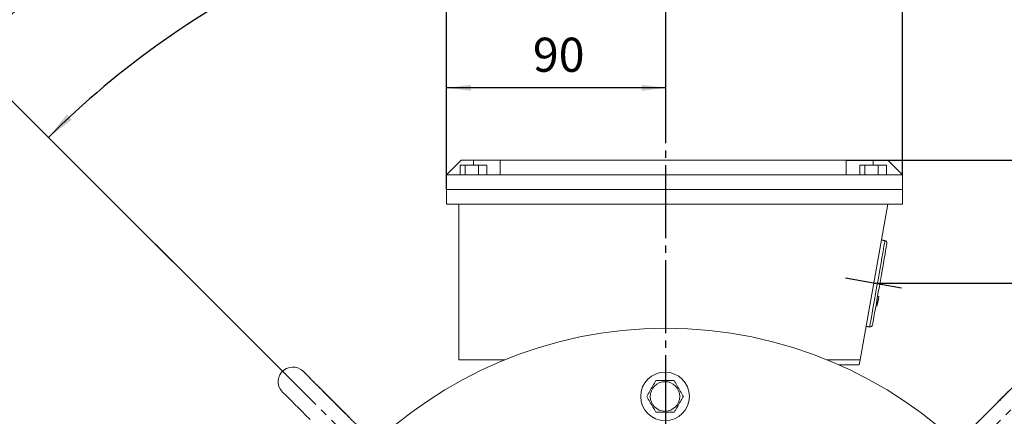
# Model space of a CAD drawing. Units: millimetres. Extents: x -1017 to 478, y -480 to 676.
# Drawn here: x -139 to 265, y 183 to 346 of the extents above; entities that cross this region are included whole.
import ezdxf

# ---------------------------------------------------------------- set-up
doc = ezdxf.new("R2010")
doc.units = ezdxf.units.MM
doc.linetypes.add('EB_DASHDOT', pattern=[39, 30, -3, 3, -3])
doc.layers.get('0').update_dxf_attribs({"lineweight": 0})
doc.layers.add('CAXA1', color=1, linetype='EB_DASHDOT', lineweight=25)
doc.layers.add('CAXA4', color=3, linetype='Continuous', lineweight=25)
doc.styles.get("Standard").update_dxf_attribs({"font": 'txt', "bigfont": 'gbcbig.shx'})
doc.dimstyles.new('ISO-25', dxfattribs={"dimscale": 4, "dimtxt": 3.5, "dimasz": 3, "dimexe": 2, "dimexo": 0, "dimgap": 1, "dimtad": 1, "dimdsep": 46, "dimtxsty": 'Standard', "dimcen": 0, "dimdle": 4, "dimadec": 0, "dimazin": 0, "dimtfac": 1, "dimtdec": 3, "dimtofl": 0, "dimtmove": 0, "dimatfit": 3, "dimfxl": 0, "dimarcsym": 0})

# ---------------------------------------------------------------- blocks, each defined once
blk = doc.blocks.new('*D1')
at = {"layer": 'CAXA4', "linetype": 'Continuous', "lineweight": 25}
for points in [[(36.39, 317.67), (46.39, 316.42), (46.39, 318.92)], [(126.39, 317.67), (116.39, 316.42), (116.39, 318.92)]]:
    blk.add_hatch(color=0, dxfattribs=at).paths.add_polyline_path(points, flags=0)
at = {"layer": 'CAXA4', "color": 0, "linetype": 'Continuous', "lineweight": 25}
for p, q in [((36.39, 275.95), (36.39, 325.67)), ((126.39, 312.47), (126.39, 325.67)), ((126.39, 317.67), (36.39, 317.67))]:
    blk.add_line(p, q, dxfattribs=at)
at = {"layer": 'CAXA4', "color": 0, "linetype": 'Continuous', "lineweight": 25, "insert": (71.79, 338.26), "char_height": 14, "attachment_point": 1}
blk.add_mtext('\\fFangSong_GB2312|b0|i0|p0;90', dxfattribs=at)
blk = doc.blocks.new('*D8')
at = {"layer": 'CAXA4', "linetype": 'Continuous', "lineweight": 25}
for points in [[(126.39, 402.26), (114.44, 400.56), (114.34, 403.55)], [(-126.98, 297.31), (-117.33, 304.56), (-119.38, 306.75)]]:
    blk.add_hatch(color=0, dxfattribs=at).paths.add_polyline_path(points, flags=0)
at = {"layer": 'CAXA4', "color": 0, "linetype": 'Continuous', "lineweight": 25}
for p, q in [((126.39, 313.87), (126.39, 410.26)), ((-18.76, 189.09), (-132.63, 302.97))]:
    blk.add_line(p, q, dxfattribs=at)
for start, end in [(90, 109.3667), (115.265, 135)]:
    blk.add_arc((126.39, 43.95), 358.31, start, end, dxfattribs=at)
at = {"layer": 'CAXA4', "color": 0, "linetype": 'Continuous', "lineweight": 25, "insert": (-29.93, 384.57), "char_height": 14, "attachment_point": 1}
blk.add_mtext('\\fFangSong_GB2312|b0|i0|p0;45{%%D}', dxfattribs=at)
blk = doc.blocks.new('*D9')
at = {"layer": 'CAXA4', "linetype": 'Continuous', "lineweight": 25}
for points in [[(-160.4, 330.73), (-150.76, 338), (-152.82, 340.18)], [(413.17, 330.73), (403.53, 338), (405.59, 340.18)]]:
    blk.add_hatch(color=0, dxfattribs=at).paths.add_polyline_path(points, flags=0)
at = {"layer": 'CAXA4', "color": 0, "linetype": 'Continuous', "lineweight": 25}
for p, q in [((-18.76, 189.09), (-166.06, 336.39)), ((271.53, 189.09), (418.83, 336.39))]:
    blk.add_line(p, q, dxfattribs=at)
for start, end in [(92.476, 135), (45, 87.524)]:
    blk.add_arc((126.39, 43.95), 405.58, start, end, dxfattribs=at)
at = {"layer": 'CAXA4', "color": 0, "linetype": 'Continuous', "lineweight": 25, "insert": (107.19, 459.11), "char_height": 14, "attachment_point": 1}
blk.add_mtext('\\fFangSong_GB2312|b0|i0|p0;90{%%D}', dxfattribs=at)
blk = doc.blocks.new('*D10')
at = {"layer": 'CAXA4', "linetype": 'Continuous', "lineweight": 25}
for points in [[(36.39, 357.41), (48.39, 358.91), (48.39, 355.91)], [(223.39, 357.41), (211.39, 358.91), (211.39, 355.91)]]:
    blk.add_hatch(color=0, dxfattribs=at).paths.add_polyline_path(points, flags=0)
at = {"layer": 'CAXA4', "color": 0, "linetype": 'Continuous', "lineweight": 25}
for p, q in [((36.39, 281.95), (36.39, 365.41)), ((223.39, 281.95), (223.39, 365.41)), ((36.39, 357.41), (223.39, 357.41))]:
    blk.add_line(p, q, dxfattribs=at)
at = {"layer": 'CAXA4', "color": 0, "linetype": 'Continuous', "lineweight": 25, "insert": (142.91, 378), "char_height": 14, "attachment_point": 1}
blk.add_mtext('\\fFangSong_GB2312|b0|i0|p0;187', dxfattribs=at)
blk = doc.blocks.new('*D17')
at = {"layer": 'CAXA4', "linetype": 'Continuous', "lineweight": 25}
for points in [[(418.74, 237.46), (420.24, 225.46), (417.24, 225.46)], [(418.74, 43.95), (420.24, 55.95), (417.24, 55.95)]]:
    blk.add_hatch(color=0, dxfattribs=at).paths.add_polyline_path(points, flags=0)
at = {"layer": 'CAXA4', "color": 0, "linetype": 'Continuous', "lineweight": 25}
for p, q in [((211.64, 237.46), (426.74, 237.46)), ((418.74, 237.46), (418.74, 43.95)), ((301.39, 43.95), (426.74, 43.95))]:
    blk.add_line(p, q, dxfattribs=at)
at = {"layer": 'CAXA4', "color": 0, "linetype": 'Continuous', "lineweight": 25, "insert": (398.15, 126.3), "char_height": 14, "attachment_point": 1, "rotation": 90}
blk.add_mtext('\\fFangSong_GB2312|b0|i0|p0;194', dxfattribs=at)
blk = doc.blocks.new('*D18')
at = {"layer": 'CAXA4', "linetype": 'Continuous', "lineweight": 25}
for points in [[(459.96, 287.95), (458.46, 275.95), (461.46, 275.95)], [(459.96, 43.95), (458.46, 55.95), (461.46, 55.95)]]:
    blk.add_hatch(color=0, dxfattribs=at).paths.add_polyline_path(points, flags=0)
at = {"layer": 'CAXA4', "color": 0, "linetype": 'Continuous', "lineweight": 25}
for p, q in [((200.39, 287.95), (467.96, 287.95)), ((459.96, 43.95), (459.96, 287.95)), ((304.39, 43.95), (467.96, 43.95))]:
    blk.add_line(p, q, dxfattribs=at)
at = {"layer": 'CAXA4', "color": 0, "linetype": 'Continuous', "lineweight": 25, "insert": (439.37, 151.55), "char_height": 14, "attachment_point": 1, "rotation": 90}
blk.add_mtext('\\fFangSong_GB2312|b0|i0|p0;244', dxfattribs=at)

msp = doc.modelspace()

# ---------------------------------------------------------------- linework, layer by layer
at = {"color": 7, "linetype": 'Continuous', "lineweight": 15}
for p, q in [((42.386, 287.945), (36.386, 281.945)), ((47.386, 287.945), (42.386, 287.945)), ((58.386, 287.945), (47.386, 287.945)), ((47.386, 285.945), (47.386, 287.945)), ((58.386, 287.945), (200.386, 287.945)), ((58.386, 281.945), (58.386, 287.945)), ((200.386, 287.945), (200.386, 281.945)), ((211.386, 287.945), (200.386, 287.945)), ((217.386, 287.945), (211.386, 287.945)), ((211.386, 285.945), (211.386, 287.945)), ((223.386, 281.945), (217.386, 287.945)), ((41.897, 281.945), (41.897, 285.945)), ((44.009, 285.945), (41.897, 285.945)), ((44.009, 281.945), (44.009, 285.945)), ((49.502, 285.945), (44.009, 285.945)), ((49.502, 281.945), (49.502, 285.945)), ((52.884, 285.945), (49.502, 285.945)), ((52.884, 281.945), (52.884, 285.945)), ((205.897, 281.945), (205.897, 285.945)), ((208.009, 285.945), (205.897, 285.945)), ((208.009, 281.945), (208.009, 285.945)), ((213.502, 285.945), (208.009, 285.945)), ((213.502, 281.945), (213.502, 285.945)), ((216.884, 285.945), (213.502, 285.945)), ((216.884, 281.945), (216.884, 285.945)), ((36.386, 281.945), (36.386, 275.945)), ((36.386, 281.945), (58.386, 281.945)), ((200.386, 281.945), (58.386, 281.945)), ((200.386, 281.945), (223.386, 281.945)), ((223.386, 281.945), (223.386, 275.945)), ((36.386, 275.945), (223.386, 275.945)), ((36.386, 275.945), (36.386, 269.945)), ((36.386, 275.945), (223.386, 275.945)), ((223.386, 275.945), (223.386, 269.945)), ((36.386, 269.945), (223.386, 269.945)), ((41.386, 205.945), (41.386, 269.945)), ((206.086, 205.945), (217.371, 269.945)), ((213.102, 228.456), (213.54, 230.943)), ((213.108, 228.491), (213.551, 231.002)), ((213.115, 228.53), (213.721, 231.967)), ((213.217, 229.108), (213.71, 231.906)), ((213.721, 231.967), (213.229, 232.054)), ((213.035, 228.076), (212.543, 228.163)), ((213.05, 228.158), (212.557, 228.245)), ((213.064, 228.241), (212.572, 228.328)), ((213.065, 228.247), (212.573, 228.334)), ((213.07, 228.276), (212.578, 228.362)), ((213.071, 228.283), (212.579, 228.37)), ((213.078, 228.323), (212.586, 228.409)), ((213.08, 228.329), (212.587, 228.416)), ((213.101, 228.45), (212.608, 228.537)), ((213.102, 228.456), (212.61, 228.543)), ((213.108, 228.489), (212.615, 228.576)), ((213.108, 228.491), (212.616, 228.577)), ((213.114, 228.524), (212.622, 228.61)), ((213.115, 228.53), (212.623, 228.617)), ((213.101, 228.45), (213.102, 228.456)), ((213.108, 228.489), (213.108, 228.491)), ((213.114, 228.524), (213.115, 228.53)), ((60.197, 205.945), (41.386, 205.945)), ((206.086, 205.945), (192.576, 205.945)), ((205.734, 203.945), (197.274, 203.945)), ((206.086, 205.945), (205.734, 203.945))]:
    msp.add_line(p, q, dxfattribs=at)
for points in [[(216.246, 254.925), (216.235, 254.863), (216.168, 254.485), (216.042, 253.77), (215.859, 252.733), (215.623, 251.393), (215.338, 249.777), (215.01, 247.916), (214.645, 245.847), (214.251, 243.609), (213.834, 241.246), (213.404, 238.805), (212.968, 236.333), (212.535, 233.877), (212.113, 231.486), (211.711, 229.206), (211.337, 227.082), (210.997, 225.154), (210.698, 223.462), (210.447, 222.036), (210.248, 220.906), (210.104, 220.092), (210.019, 219.612), (209.995, 219.472)], [(217.057, 253.767), (217.057, 253.765), (217.019, 253.549), (216.919, 252.98), (216.758, 252.071), (216.542, 250.842), (216.273, 249.318), (215.958, 247.532), (215.604, 245.523), (215.217, 243.332), (214.807, 241.006), (214.382, 238.596), (213.951, 236.153), (213.524, 233.728), (213.109, 231.373), (212.715, 229.139), (212.35, 227.073), (212.023, 225.219), (211.741, 223.616), (211.509, 222.3), (211.332, 221.297), (211.214, 220.629), (211.158, 220.311), (211.153, 220.284)], [(-3.47, 182.332), (-4.992, 183.856), (-6.596, 185.463), (-8.256, 187.124), (-9.941, 188.809), (-11.622, 190.49), (-13.271, 192.137), (-14.857, 193.721), (-16.354, 195.215), (-17.735, 196.592), (-18.976, 197.828), (-20.056, 198.903), (-20.957, 199.798), (-21.664, 200.499), (-22.171, 200.999), (-22.503, 201.322), (-22.617, 201.429), (-22.708, 201.512), (-22.836, 201.622), (-23.084, 201.82), (-23.631, 202.188), (-24.634, 202.666), (-25.715, 202.952), (-26.908, 203.03), (-28.075, 202.874), (-29.263, 202.46), (-30.366, 201.785), (-31.307, 200.88), (-32.038, 199.779), (-32.478, 198.658), (-32.678, 197.568), (-32.682, 196.547), (-32.534, 195.624), (-32.279, 194.821), (-31.965, 194.153), (-31.645, 193.632), (-31.388, 193.285), (-31.239, 193.106), (-31.161, 193.018), (-31.094, 192.944), (-31.013, 192.858), (-30.889, 192.729), (-30.523, 192.356), (-29.986, 191.812), (-29.217, 191.037), (-28.262, 190.076), (-27.133, 188.943), (-25.85, 187.655), (-24.434, 186.235), (-22.909, 184.707), (-21.302, 183.098), (-19.642, 181.437)]]:
    msp.add_lwpolyline(points, dxfattribs=at)
for centre, radius in [((126.386, 43.945), 175), ((126.032, 190.945), 10), ((126.032, 190.945), 6.054)]:
    msp.add_circle(centre, radius, dxfattribs=at)
for centre, start, end in [((216.072, 253.941), 350, 80), ((210.168, 220.457), 260, 350)]:
    msp.add_arc(centre, 1, start, end, dxfattribs=at)
for points in [[(216.246, 254.925), (214.769, 255.186)], [(208.518, 219.733), (209.995, 219.472)]]:
    msp.add_open_spline(points, degree=1, dxfattribs=at)
for points, knots in [([(259.956, 169.017), (259.957, 169.018), (260.208, 169.267), (260.888, 169.946), (261.99, 171.045), (263.274, 172.327), (264.686, 173.737), (266.21, 175.26), (267.817, 176.866), (269.48, 178.528), (271.169, 180.217), (272.855, 181.904), (274.509, 183.558), (276.101, 185.151), (277.603, 186.655), (278.989, 188.043), (280.236, 189.292), (281.32, 190.379), (282.225, 191.286), (282.933, 191.997), (283.438, 192.506), (283.658, 192.728), (283.765, 192.838), (283.829, 192.904), (283.956, 193.042), (284.183, 193.303), (284.515, 193.751), (284.913, 194.451), (285.301, 195.43), (285.509, 196.631), (285.45, 197.918), (285.15, 199.115), (284.586, 200.265), (283.758, 201.307), (282.728, 202.133), (281.592, 202.691), (280.473, 202.984), (279.414, 203.062), (278.445, 202.969), (277.592, 202.751), (276.871, 202.455), (276.29, 202.13), (275.864, 201.833), (275.585, 201.604), (275.445, 201.479), (275.377, 201.416), (275.32, 201.363), (275.26, 201.305), (275.158, 201.205), (274.91, 200.96), (274.377, 200.43), (273.625, 199.682), (272.691, 198.75), (271.581, 197.642), (270.312, 196.376), (268.907, 194.973), (267.39, 193.457), (265.787, 191.856), (264.145, 190.214), (262.741, 188.81), (261.34, 187.409), (259.929, 185.998), (258.299, 184.367), (256.741, 182.807), (255.29, 181.355), (254.13, 180.193), (253.525, 179.586), (253.303, 179.365)], [0, 0, 0, 0, 0.0099818, 1.8633324, 3.7136305, 5.5626974, 7.4111745, 9.2593361, 11.1073258, 12.9552095, 14.8030396, 16.6508574, 18.4986946, 20.3465671, 22.1945332, 24.0426437, 25.8909928, 27.7397669, 29.5893293, 31.440546, 33.2959604, 35.1667457, 35.8027169, 36.2001872, 36.3348475, 36.5105995, 37.0747347, 37.6065714, 38.3874887, 39.5096111, 40.4100162, 41.3639773, 42.3562349, 43.3648714, 44.4316616, 45.3985543, 46.2854941, 47.1032597, 47.8543257, 48.536291, 49.1425827, 49.6624034, 50.0782803, 50.3563885, 50.5050023, 50.6158009, 50.7683516, 51.0678898, 51.7729092, 53.6097703, 55.5617823, 57.4271955, 59.2809011, 61.1313225, 62.9804449, 64.8289552, 66.6771312, 68.5251217, 70.3730135, 72.1630097, 73.1329834, 74.9798281, 76.8276747, 78.6755811, 80.5235931, 82.3717921, 83.436718, 83.436718, 83.436718, 83.436718]), ([(1.256, 177.535), (1.166, 177.624), (0.815, 177.973), (0.007, 178.777), (-1.15, 179.929), (-2.473, 181.247), (-3.921, 182.692), (-5.472, 184.24), (-7.098, 185.864), (-8.539, 187.305), (-9.724, 188.489), (-10.908, 189.674), (-12.317, 191.083), (-13.945, 192.713), (-15.499, 194.27), (-16.952, 195.726), (-18.277, 197.055), (-19.451, 198.235), (-20.454, 199.243), (-21.265, 200.059), (-21.874, 200.675), (-22.183, 200.988), (-22.318, 201.128), (-22.306, 201.115), (-22.302, 201.112)], [0, 0, 0, 0, 0.5991168, 2.334796, 4.0761619, 5.8199041, 7.5648068, 9.3103165, 11.0561917, 12.8022479, 13.822238, 14.7388751, 16.484133, 18.2302502, 19.9762362, 21.7219705, 23.4672947, 25.2119205, 26.9552706, 28.696069, 30.4308654, 32.1474851, 33.0322087, 33.3443639, 33.3443639, 33.3443639, 33.3443639]), ([(275.142, 201.183), (275.142, 201.183), (275.154, 201.196), (275.087, 201.127), (274.916, 200.954), (274.513, 200.548), (273.876, 199.909), (273.023, 199.052), (271.98, 198.007), (270.77, 196.795), (269.414, 195.437), (267.936, 193.957), (266.362, 192.382), (264.721, 190.74), (263.04, 189.059), (261.35, 187.369), (259.68, 185.7), (258.06, 184.081), (256.518, 182.54), (255.083, 181.106), (253.773, 179.799), (252.633, 178.661), (251.869, 177.899), (251.552, 177.583), (251.492, 177.523)], [0, 0, 0, 0, 0.024341, 0.7449217, 1.961251, 3.5543851, 5.2584307, 6.9863032, 8.7203588, 10.4565873, 12.1937456, 13.9313862, 15.6692804, 17.4073174, 19.1454404, 20.8836011, 22.6217588, 24.3598809, 26.0979284, 27.8358469, 29.573541, 31.3108618, 33.0475006, 33.4560583, 33.4560583, 33.4560583, 33.4560583]), ([(118.527, 190.945), (118.731, 191.299), (119.319, 192.317), (120.397, 194.183), (121.476, 196.053), (122.073, 197.086), (122.279, 197.445)], [0, 0, 0, 0, 1.2960668, 3.7280594, 6.1957605, 7.5055588, 7.5055588, 7.5055588, 7.5055588]), ([(122.279, 197.445), (122.688, 197.445), (123.864, 197.445), (126.019, 197.445), (128.179, 197.445), (129.371, 197.445), (129.785, 197.445)], [0, 0, 0, 0, 1.2960627, 3.7280615, 6.1957536, 7.5055528, 7.5055528, 7.5055528, 7.5055528]), ([(129.785, 197.445), (129.989, 197.091), (130.578, 196.072), (131.655, 194.206), (132.735, 192.336), (133.331, 191.303), (133.538, 190.945)], [0, 0, 0, 0, 1.2960668, 3.7280594, 6.1957605, 7.5055588, 7.5055588, 7.5055588, 7.5055588]), ([(122.279, 184.445), (122.075, 184.799), (121.487, 185.817), (120.41, 187.683), (119.33, 189.553), (118.733, 190.586), (118.527, 190.945)], [0, 0, 0, 0, 1.296054, 3.7280597, 6.195747, 7.5055459, 7.5055459, 7.5055459, 7.5055459]), ([(133.538, 190.945), (133.333, 190.591), (132.745, 189.572), (131.668, 187.706), (130.588, 185.836), (129.992, 184.803), (129.785, 184.445)], [0, 0, 0, 0, 1.296054, 3.7280597, 6.195747, 7.5055459, 7.5055459, 7.5055459, 7.5055459]), ([(129.785, 184.445), (129.376, 184.445), (128.2, 184.445), (126.045, 184.445), (123.886, 184.445), (122.693, 184.445), (122.279, 184.445)], [0, 0, 0, 0, 1.296061, 3.7280598, 6.1957519, 7.5055528, 7.5055528, 7.5055528, 7.5055528])]:
    msp.add_open_spline(points, degree=3, knots=knots, dxfattribs=at)
at = {"layer": 'CAXA1', "linetype": 'EB_DASHDOT', "lineweight": 25}
for p, q in [((126.386, -134.055), (126.386, 313.871)), ((223.08, 235.443), (200.057, 239.502)), ((93.059, 77.273), (-18.758, 189.089)), ((159.714, 77.273), (271.531, 189.089))]:
    msp.add_line(p, q, dxfattribs=at)

# ---------------------------------------------------------------- dimensions: what is measured, and where the dimension line sits
at = {"layer": 'CAXA4', "linetype": 'Continuous', "lineweight": 25}
for base, line1, text, picture, middle in [((126.386, 449.521), ((159.714, 77.273), (271.531, 189.089)), '90{%%D}', '*D9', (126.386, 449.521)), ((-10.733, 374.982), ((126.386, -134.055), (126.386, 313.871)), '45{%%D}', '*D8', (-10.733, 374.982))]:
    dim = msp.add_angular_dim_2l(base=base, line1=line1, line2=((93.059, 77.273), (-18.758, 189.089)), text=text, dimstyle='ISO-25', dxfattribs=at)
    dim.commit()
    dim.dimension.update_dxf_attribs({"geometry": picture, "text_midpoint": middle})
dim = msp.add_linear_dim(base=(157.307, 368.407), p1=(36.386, 281.945), p2=(223.386, 281.945), text='187', dimstyle='ISO-25', dxfattribs=at)
dim.commit()
dim.dimension.update_dxf_attribs({"geometry": '*D10', "text_midpoint": (129.886, 372.407)})
for base, p1, p2, angle, text, picture, middle in [((81.386, 328.673), (126.386, 312.47), (36.386, 275.945), 180, '90', '*D1', (81.386, 332.673)), ((448.964, 165.945), (304.386, 43.945), (200.386, 287.945), 90, '244', '*D18', (444.964, 165.945)), ((407.739, 140.702), (211.643, 237.459), (301.386, 43.945), 90, '194', '*D17', (403.739, 140.702))]:
    dim = msp.add_linear_dim(base=base, p1=p1, p2=p2, angle=angle, text=text, dimstyle='ISO-25', dxfattribs=at)
    dim.commit()
    dim.dimension.update_dxf_attribs({"geometry": picture, "text_midpoint": middle})

doc.saveas('drawing.dxf')
